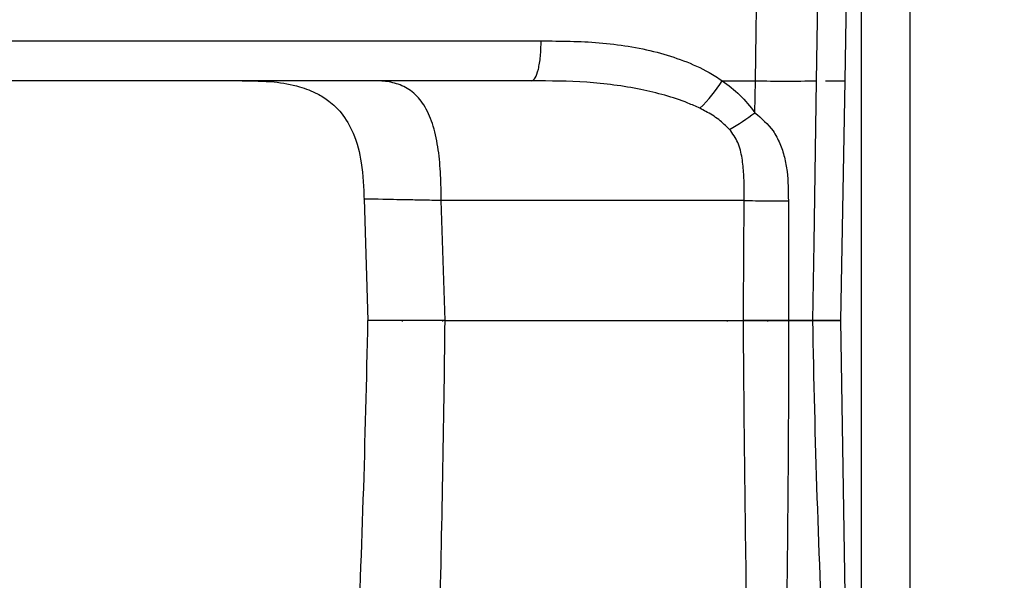
# Model space of a CAD drawing. Units: inches. Extents: x -3710 to 7232, y -4226 to -947.
# Drawn here: x 6483 to 6605, y -2308 to -2239 of the extents above; entities that cross this region are included whole.
import ezdxf

# ---------------------------------------------------------------- set-up
doc = ezdxf.new("R2010")
doc.units = ezdxf.units.IN
doc.header["$MEASUREMENT"] = 0
doc.dimstyles.new('运动范围图', dxfattribs={"dimtxt": 20, "dimasz": 20, "dimexe": 1.25, "dimexo": 0.625, "dimtad": 1, "dimtoh": 1, "dimtxsty": 'Standard', "dimcen": 2.5, "dimadec": 0, "dimazin": 0, "dimtfac": 1, "dimtmove": 0, "dimatfit": 3, "dimfxl": 1, "dimarcsym": 0})

# ---------------------------------------------------------------- blocks, each defined once
blk = doc.blocks.new('*D317')
at = {"color": 0, "lineweight": -2}
for p, q in [((6469.23, -2190.93), (6748.39, -2190.93)), ((6747.14, -2210.93), (6747.14, -2636.43)), ((6469.23, -2656.43), (6748.39, -2656.43))]:
    blk.add_line(p, q, dxfattribs=at)
at = {"color": 0}
for points in [[(6750.47, -2210.93), (6743.81, -2210.93), (6747.14, -2190.93)], [(6743.81, -2636.43), (6750.47, -2636.43), (6747.14, -2656.43)]]:
    blk.add_solid(points, dxfattribs=at)
at = {"layer": 'Defpoints', "color": 0}
for p in [(6468.6, -2190.93), (6468.6, -2656.43), (6747.14, -2656.43)]:
    blk.add_point(p, dxfattribs=at)
at = {"color": 0, "insert": (6736.52, -2423.68), "char_height": 20, "attachment_point": 5, "rotation": 90}
blk.add_mtext('465.5', dxfattribs=at)
blk = doc.blocks.new('*D322')
at = {"color": 0, "lineweight": -2}
for p, q in [((6402.02, -2230.8), (6402.02, -2120.67)), ((6587.02, -2317.37), (6587.02, -2120.67)), ((6422.02, -2121.92), (6567.02, -2121.92))]:
    blk.add_line(p, q, dxfattribs=at)
at = {"color": 0}
for points in [[(6422.02, -2118.59), (6422.02, -2125.25), (6402.02, -2121.92)], [(6567.02, -2125.25), (6567.02, -2118.59), (6587.02, -2121.92)]]:
    blk.add_solid(points, dxfattribs=at)
at = {"layer": 'Defpoints', "color": 0}
for p in [(6587.02, -2121.92), (6402.02, -2231.43), (6587.02, -2318)]:
    blk.add_point(p, dxfattribs=at)
at = {"color": 0, "insert": (6495.38, -2111.3), "char_height": 20, "attachment_point": 5}
blk.add_mtext('185', dxfattribs=at)
blk = doc.blocks.new('*D323')
at = {"color": 0, "lineweight": -2}
for p, q in [((6438.26, -2164.17), (6412.29, -2212.37)), ((6536.31, -2164.17), (6438.26, -2164.17)), ((6401.23, -2232.88), (6402.8, -2229.98)), ((6391.75, -2250.49), (6382.26, -2268.1))]:
    blk.add_line(p, q, dxfattribs=at)
at = {"color": 0}
for points in [[(6409.35, -2210.79), (6415.22, -2213.95), (6402.8, -2229.98)], [(6394.68, -2252.07), (6388.81, -2248.91), (6401.23, -2232.88)]]:
    blk.add_solid(points, dxfattribs=at)
at = {"layer": 'Defpoints', "color": 0}
for p in [(6402.8, -2229.98), (6401.23, -2232.88)]:
    blk.add_point(p, dxfattribs=at)
at = {"color": 0, "insert": (6487.6, -2153.54), "char_height": 20, "attachment_point": 5}
blk.add_mtext('4-M4×8', dxfattribs=at)
blk = doc.blocks.new('*D325')
at = {"color": 0, "lineweight": -2}
for p, q in [((6092.72, -2005.6), (6822.39, -2005.6)), ((6821.14, -2025.6), (6821.14, -2636.43)), ((6292.53, -2656.43), (6822.39, -2656.43))]:
    blk.add_line(p, q, dxfattribs=at)
at = {"color": 0}
for points in [[(6824.47, -2025.6), (6817.81, -2025.6), (6821.14, -2005.6)], [(6817.81, -2636.43), (6824.47, -2636.43), (6821.14, -2656.43)]]:
    blk.add_solid(points, dxfattribs=at)
at = {"layer": 'Defpoints', "color": 0}
for p in [(6092.09, -2005.6), (6291.91, -2656.43), (6821.14, -2656.43)]:
    blk.add_point(p, dxfattribs=at)
at = {"color": 0, "insert": (6810.52, -2331.01), "char_height": 20, "attachment_point": 5, "rotation": 90}
blk.add_mtext('651', dxfattribs=at)
blk = doc.blocks.new('*D326')
at = {"color": 0, "lineweight": -2}
for p, q in [((5662.62, -1622.02), (6880.28, -1622.02)), ((6879.03, -1642.02), (6879.03, -2636.43)), ((6292.53, -2656.43), (6880.28, -2656.43))]:
    blk.add_line(p, q, dxfattribs=at)
at = {"color": 0}
for points in [[(6882.36, -1642.02), (6875.7, -1642.02), (6879.03, -1622.02)], [(6875.7, -2636.43), (6882.36, -2636.43), (6879.03, -2656.43)]]:
    blk.add_solid(points, dxfattribs=at)
at = {"layer": 'Defpoints', "color": 0}
for p in [(5662, -1622.02), (6291.91, -2656.43), (6879.03, -2656.43)]:
    blk.add_point(p, dxfattribs=at)
at = {"color": 0, "insert": (6868.4, -2139.22), "char_height": 20, "attachment_point": 5, "rotation": 90}
blk.add_mtext('1034', dxfattribs=at)
blk = doc.blocks.new('*D328')
at = {"color": 0, "lineweight": -2}
for p, q in [((6121.54, -2347.8), (6121.54, -2062.02)), ((6593.02, -2641.47), (6593.02, -2062.02)), ((6141.54, -2063.27), (6573.02, -2063.27))]:
    blk.add_line(p, q, dxfattribs=at)
at = {"color": 0}
for points in [[(6141.54, -2059.94), (6141.54, -2066.6), (6121.54, -2063.27)], [(6573.02, -2066.6), (6573.02, -2059.94), (6593.02, -2063.27)]]:
    blk.add_solid(points, dxfattribs=at)
at = {"layer": 'Defpoints', "color": 0}
for p in [(6593.02, -2063.27), (6121.54, -2348.43), (6593.02, -2642.09)]:
    blk.add_point(p, dxfattribs=at)
at = {"color": 0, "insert": (6353.72, -2052.65), "char_height": 20, "attachment_point": 5}
blk.add_mtext('471', dxfattribs=at)
blk = doc.blocks.new('*D329')
at = {"color": 0, "lineweight": -2}
for p, q in [((5515.02, -2174.06), (5515.02, -1558.8)), ((6593.02, -2643.01), (6593.02, -1558.8)), ((5535.02, -1560.05), (6573.02, -1560.05))]:
    blk.add_line(p, q, dxfattribs=at)
at = {"color": 0}
for points in [[(5535.02, -1556.71), (5535.02, -1563.38), (5515.02, -1560.05)], [(6573.02, -1563.38), (6573.02, -1556.71), (6593.02, -1560.05)]]:
    blk.add_solid(points, dxfattribs=at)
at = {"layer": 'Defpoints', "color": 0}
for p in [(6593.02, -1560.05), (5515.02, -2174.68), (6593.02, -2643.63)]:
    blk.add_point(p, dxfattribs=at)
at = {"color": 0, "insert": (6054.02, -1549.42), "char_height": 20, "attachment_point": 5}
blk.add_mtext('1078', dxfattribs=at)

msp = doc.modelspace()

# ---------------------------------------------------------------- linework, layer by layer
at = {"color": 7, "linetype": 'Continuous', "lineweight": 25}
for p, q in [((6585.01, -2246.429), (6585.534, -2216.429)), ((6585.01, -2246.429), (6585.534, -2216.429)), ((6435.437, -2241.516), (6547.621, -2241.516)), ((6435.437, -2241.516), (6547.621, -2241.516)), ((6546.463, -2246.429), (6434.28, -2246.429)), ((6546.463, -2246.429), (6434.28, -2246.429)), ((6569.905, -2246.429), (6573.98, -2246.429)), ((6569.905, -2246.429), (6573.98, -2246.429)), ((6573.922, -2250.353), (6573.98, -2246.429)), ((6573.922, -2250.353), (6573.98, -2246.429)), ((6584.495, -2275.929), (6585.01, -2246.429)), ((6584.495, -2275.929), (6585.01, -2246.429)), ((6525.858, -2260.975), (6526.309, -2275.93)), ((6525.858, -2260.975), (6526.309, -2275.93)), ((6535.799, -2275.929), (6535.323, -2261.167)), ((6535.799, -2275.929), (6535.323, -2261.167)), ((6530.517, -2275.929), (6530.517, -2276.054)), ((6530.517, -2275.929), (6530.517, -2276.054)), ((6535.517, -2276.054), (6535.517, -2275.929)), ((6535.517, -2276.054), (6535.517, -2275.929)), ((6535.799, -2275.929), (6572.499, -2275.929)), ((6535.799, -2275.929), (6572.499, -2275.929)), ((6570.517, -2275.929), (6570.517, -2276.054)), ((6570.517, -2275.929), (6570.517, -2276.054)), ((6575.517, -2276.054), (6575.517, -2275.929)), ((6575.517, -2276.054), (6575.517, -2275.929)), ((6581.016, -2275.929), (6584.495, -2275.929)), ((6581.016, -2275.929), (6584.495, -2275.929)), ((6585.027, -2309.635), (6584.495, -2275.929)), ((6585.027, -2309.635), (6584.495, -2275.929))]:
    msp.add_line(p, q, dxfattribs=at)
at = {"color": 8, "linetype": 'Continuous', "lineweight": 25}
msp.add_line((6582.586, -2246.429), (6585.01, -2246.429), dxfattribs=at)
msp.add_line((6582.586, -2246.429), (6585.01, -2246.429), dxfattribs=at)
at = {"color": 7, "linetype": 'Continuous', "lineweight": 25, "flags": 128}
for points in [[(6573.98, -2246.429), (6574.203, -2231.363), (6574.424, -2216.429)], [(6573.98, -2246.429), (6574.203, -2231.363), (6574.424, -2216.429)], [(6581.888, -2216.429), (6581.595, -2236.424), (6581.449, -2246.429)], [(6581.888, -2216.429), (6581.595, -2236.424), (6581.449, -2246.429)], [(6581.449, -2246.429), (6581.156, -2266.424), (6581.016, -2275.929)], [(6581.449, -2246.429), (6581.156, -2266.424), (6581.016, -2275.929)]]:
    msp.add_lwpolyline(points, dxfattribs=at)
at = {"color": 7, "linetype": 'Continuous', "lineweight": 25}
for centre, radius, start, end in [((6553.967, -2236.268), 18.901, 314.21244, 327.48118), ((6553.967, -2236.268), 18.901, 314.21244, 327.48118), ((6577.715, -2048.111), 198.353, 268.92127, 271.07873), ((6577.715, -2048.111), 198.353, 268.92127, 271.07873), ((6556.016, -2226.576), 29.765, 299.79522, 306.98402), ((6556.016, -2226.576), 29.765, 299.79522, 306.98402)]:
    msp.add_arc(centre, radius, start, end, dxfattribs=at)
for points in [[(6546.463, -2246.429), (6546.613, -2246.355), (6546.913, -2246.208), (6547.293, -2245.077), (6547.562, -2243.456), (6547.601, -2242.163), (6547.621, -2241.516)], [(6546.463, -2246.429), (6546.613, -2246.355), (6546.913, -2246.208), (6547.293, -2245.077), (6547.562, -2243.456), (6547.601, -2242.163), (6547.621, -2241.516)], [(6572.594, -2261.167), (6568.289, -2261.167), (6559.68, -2261.167), (6547.229, -2261.167), (6539.292, -2261.167), (6535.323, -2261.167)], [(6572.594, -2261.167), (6568.289, -2261.167), (6559.68, -2261.167), (6547.229, -2261.167), (6539.292, -2261.167), (6535.323, -2261.167)], [(6535.099, -2314.429), (6535.422, -2301.599), (6535.67, -2288.767), (6535.799, -2275.929)], [(6535.099, -2314.429), (6535.422, -2301.599), (6535.67, -2288.767), (6535.799, -2275.929)], [(6578.065, -2275.929), (6578.045, -2275.929), (6578.005, -2275.929), (6577.964, -2275.929), (6577.944, -2275.929)], [(6578.065, -2275.929), (6578.045, -2275.929), (6578.005, -2275.929), (6577.964, -2275.929), (6577.944, -2275.929)]]:
    msp.add_open_spline(points, degree=3, dxfattribs=at)
for points, knots in [([(6547.621, -2241.516), (6550.001, -2241.532), (6553.589, -2241.556), (6558.348, -2242.132), (6561.828, -2242.844), (6565.166, -2243.898), (6567.857, -2245.102), (6569.367, -2246.081), (6569.905, -2246.429)], [0, 0, 0, 0, 0.3084063, 0.4646821, 0.6208822, 0.7681695, 0.917553, 1, 1, 1, 1]), ([(6547.621, -2241.516), (6550.001, -2241.532), (6553.589, -2241.556), (6558.348, -2242.132), (6561.828, -2242.844), (6565.166, -2243.898), (6567.857, -2245.102), (6569.367, -2246.081), (6569.905, -2246.429)], [0, 0, 0, 0, 0.3084063, 0.4646821, 0.6208822, 0.7681695, 0.917553, 1, 1, 1, 1]), ([(6510.831, -2246.429), (6512.145, -2246.434), (6514.525, -2246.445), (6517.66, -2246.997), (6519.921, -2247.868), (6521.659, -2248.952), (6523.266, -2250.509), (6524.741, -2253.09), (6525.682, -2256.782), (6525.777, -2259.591), (6525.829, -2261.126)], [0, 0, 0, 0, 0.16028084, 0.29047468, 0.38655886, 0.454427, 0.53952681, 0.65724381, 0.81260855, 1, 1, 1, 1]), ([(6510.831, -2246.429), (6512.145, -2246.434), (6514.525, -2246.445), (6517.66, -2246.997), (6519.921, -2247.868), (6521.659, -2248.952), (6523.266, -2250.509), (6524.741, -2253.09), (6525.682, -2256.782), (6525.777, -2259.591), (6525.829, -2261.126)], [0, 0, 0, 0, 0.1602808, 0.2904747, 0.3865589, 0.454427, 0.5395268, 0.6572438, 0.8126085, 1, 1, 1, 1]), ([(6535.323, -2261.167), (6535.312, -2260.123), (6535.288, -2258.024), (6535.024, -2254.918), (6534.431, -2252.005), (6533.412, -2249.531), (6531.965, -2247.812), (6530.271, -2246.838), (6528.47, -2246.436), (6527.257, -2246.431), (6526.653, -2246.429)], [0, 0, 0, 0, 0.127085, 0.2556438, 0.380914, 0.5000003, 0.6190813, 0.7443415, 0.8728986, 1, 1, 1, 1]), ([(6535.323, -2261.167), (6535.312, -2260.123), (6535.288, -2258.024), (6535.024, -2254.918), (6534.431, -2252.005), (6533.412, -2249.531), (6531.965, -2247.812), (6530.271, -2246.838), (6528.47, -2246.436), (6527.257, -2246.431), (6526.653, -2246.429)], [0, 0, 0, 0, 0.127085, 0.2556438, 0.380914, 0.5000003, 0.6190813, 0.7443415, 0.8728986, 1, 1, 1, 1]), ([(6567.147, -2249.815), (6566.661, -2249.594), (6565.263, -2248.956), (6562.831, -2248.176), (6558.692, -2247.182), (6553.181, -2246.475), (6548.715, -2246.444), (6546.463, -2246.429)], [0, 0, 0, 0, 0.0753828, 0.216785, 0.359451, 0.6770016, 1, 1, 1, 1]), ([(6567.147, -2249.815), (6566.661, -2249.594), (6565.263, -2248.956), (6562.831, -2248.176), (6558.692, -2247.182), (6553.181, -2246.475), (6548.715, -2246.444), (6546.463, -2246.429)], [0, 0, 0, 0, 0.0753828, 0.216785, 0.359451, 0.6770016, 1, 1, 1, 1]), ([(6569.905, -2246.429), (6570.647, -2246.983), (6572.155, -2248.109), (6573.328, -2249.598), (6573.922, -2250.353)], [0, 0, 0, 0, 0.4927145, 1, 1, 1, 1]), ([(6569.905, -2246.429), (6570.647, -2246.983), (6572.155, -2248.109), (6573.328, -2249.598), (6573.922, -2250.353)], [0, 0, 0, 0, 0.4927145, 1, 1, 1, 1]), ([(6570.806, -2252.407), (6570.369, -2251.991), (6569.484, -2251.148), (6568.2, -2250.35), (6567.398, -2249.943), (6567.147, -2249.815)], [0, 0, 0, 0, 0.401002, 0.8128553, 1, 1, 1, 1]), ([(6570.806, -2252.407), (6570.369, -2251.991), (6569.484, -2251.148), (6568.2, -2250.35), (6567.398, -2249.943), (6567.147, -2249.815)], [0, 0, 0, 0, 0.401002, 0.8128553, 1, 1, 1, 1]), ([(6573.922, -2250.353), (6574.73, -2251.052), (6575.99, -2252.143), (6577.017, -2254.128), (6577.58, -2255.815), (6578, -2258.173), (6578.017, -2259.983), (6578.029, -2261.183)], [0, 0, 0, 0, 0.2652445, 0.4132788, 0.5614545, 0.7094671, 1, 1, 1, 1]), ([(6573.922, -2250.353), (6574.73, -2251.052), (6575.99, -2252.143), (6577.017, -2254.128), (6577.58, -2255.815), (6578, -2258.173), (6578.017, -2259.983), (6578.029, -2261.183)], [0, 0, 0, 0, 0.26524445, 0.41327884, 0.56145451, 0.70946705, 1, 1, 1, 1]), ([(6572.594, -2261.167), (6572.602, -2260.088), (6572.616, -2258.343), (6572.368, -2255.948), (6571.944, -2254), (6571.176, -2252.925), (6570.806, -2252.407)], [0, 0, 0, 0, 0.3522632, 0.569859, 0.7923258, 1, 1, 1, 1]), ([(6572.594, -2261.167), (6572.602, -2260.088), (6572.616, -2258.343), (6572.368, -2255.948), (6571.944, -2254), (6571.176, -2252.925), (6570.806, -2252.407)], [0, 0, 0, 0, 0.3522632, 0.569859, 0.7923258, 1, 1, 1, 1]), ([(6572.499, -2275.929), (6572.521, -2272.578), (6572.553, -2267.657), (6572.584, -2262.737), (6572.594, -2261.167)], [0, 0, 0, 0, 0.6809679, 1, 1, 1, 1]), ([(6572.499, -2275.929), (6572.521, -2272.578), (6572.553, -2267.657), (6572.584, -2262.737), (6572.594, -2261.167)], [0, 0, 0, 0, 0.68096792, 1, 1, 1, 1]), ([(6572.594, -2261.167), (6573.049, -2261.173), (6573.959, -2261.186), (6575.432, -2261.195), (6576.854, -2261.195), (6577.637, -2261.187), (6578.029, -2261.183)], [0, 0, 0, 0, 0.25, 0.5, 0.75, 1, 1, 1, 1]), ([(6572.594, -2261.167), (6573.049, -2261.173), (6573.959, -2261.186), (6575.432, -2261.195), (6576.854, -2261.195), (6577.637, -2261.187), (6578.029, -2261.183)], [0, 0, 0, 0, 0.25, 0.5, 0.75, 1, 1, 1, 1]), ([(6578.029, -2261.183), (6578.038, -2264.515), (6578.051, -2269.431), (6578.062, -2274.346), (6578.065, -2275.929)], [0, 0, 0, 0, 0.67797923, 1, 1, 1, 1]), ([(6578.029, -2261.183), (6578.038, -2264.515), (6578.051, -2269.431), (6578.062, -2274.346), (6578.065, -2275.929)], [0, 0, 0, 0, 0.6779792, 1, 1, 1, 1]), ([(6526.276, -2275.929), (6526.109, -2283.27), (6525.773, -2297.952), (6524.615, -2325.791), (6523.422, -2346.275), (6522.656, -2359.429)], [0, 0, 0, 0, 0.2635428, 0.527112, 1, 1, 1, 1]), ([(6526.276, -2275.929), (6526.109, -2283.27), (6525.773, -2297.952), (6524.615, -2325.791), (6523.422, -2346.275), (6522.656, -2359.429)], [0, 0, 0, 0, 0.2635428, 0.527112, 1, 1, 1, 1]), ([(6535.799, -2275.929), (6534.481, -2275.929), (6532.174, -2275.929), (6529.66, -2275.929), (6527.887, -2275.929), (6526.771, -2275.929), (6526.248, -2275.929), (6526.328, -2275.929), (6526.348, -2275.929)], [0, 0, 0, 0, 0.2354339, 0.4118667, 0.5882992, 0.7647249, 0.9411504, 1, 1, 1, 1]), ([(6535.799, -2275.929), (6534.481, -2275.929), (6532.174, -2275.929), (6529.66, -2275.929), (6527.887, -2275.929), (6526.771, -2275.929), (6526.248, -2275.929), (6526.328, -2275.929), (6526.348, -2275.929)], [0, 0, 0, 0, 0.2354339, 0.4118667, 0.5882992, 0.7647249, 0.9411504, 1, 1, 1, 1]), ([(6535.799, -2275.929), (6534.398, -2275.929), (6531.624, -2275.929), (6528.957, -2275.929), (6528.087, -2275.929), (6527.787, -2275.929)], [0, 0, 0, 0, 0.4003679, 0.7927706, 1, 1, 1, 1]), ([(6535.799, -2275.929), (6534.398, -2275.929), (6531.624, -2275.929), (6528.957, -2275.929), (6528.087, -2275.929), (6527.787, -2275.929)], [0, 0, 0, 0, 0.4003679, 0.7927706, 1, 1, 1, 1]), ([(6535.799, -2275.929), (6541.986, -2275.929), (6553.948, -2275.929), (6566.515, -2275.929), (6572.499, -2275.929)], [0, 0, 0, 0, 0.5, 0.93763439, 0.93763439, 0.93763439, 0.93763439]), ([(6535.799, -2275.929), (6541.986, -2275.929), (6553.948, -2275.929), (6566.515, -2275.929), (6572.499, -2275.929)], [0, 0, 0, 0, 0.5, 0.93763439, 0.93763439, 0.93763439, 0.93763439]), ([(6578.065, -2275.929), (6577.617, -2275.929), (6576.721, -2275.929), (6575.043, -2275.929), (6573.59, -2275.929), (6572.785, -2275.929), (6572.499, -2275.929)], [0, 0, 0, 0, 0.281654, 0.5633088, 0.8449494, 1, 1, 1, 1]), ([(6573.168, -2349.836), (6573.203, -2343.68), (6573.172, -2337.525), (6573.068, -2325.213), (6572.991, -2319.057), (6572.831, -2306.742), (6572.747, -2300.582), (6572.602, -2288.258), (6572.54, -2282.094), (6572.499, -2275.929)], [0, 0, 0, 0, 0.25, 0.25, 0.5, 0.5, 0.75, 0.75, 1, 1, 1, 1]), ([(6572.499, -2275.929), (6572.941, -2275.929), (6573.402, -2275.929), (6574.122, -2275.929), (6574.367, -2275.929), (6574.85, -2275.929), (6575.091, -2275.929), (6575.57, -2275.929), (6575.811, -2275.929), (6576.277, -2275.929), (6576.503, -2275.929), (6577.162, -2275.929), (6577.577, -2275.929), (6577.944, -2275.929)], [0, 0, 0, 0, 0.25, 0.25, 0.375, 0.375, 0.5, 0.5, 0.625, 0.625, 0.75, 0.75, 1, 1, 1, 1]), ([(6573.168, -2349.836), (6573.203, -2343.68), (6573.172, -2337.525), (6573.068, -2325.213), (6572.991, -2319.057), (6572.831, -2306.742), (6572.747, -2300.582), (6572.602, -2288.258), (6572.54, -2282.094), (6572.499, -2275.929)], [0, 0, 0, 0, 0.25, 0.25, 0.5, 0.5, 0.75, 0.75, 1, 1, 1, 1]), ([(6572.499, -2275.929), (6572.941, -2275.929), (6573.402, -2275.929), (6574.122, -2275.929), (6574.367, -2275.929), (6574.85, -2275.929), (6575.091, -2275.929), (6575.57, -2275.929), (6575.811, -2275.929), (6576.277, -2275.929), (6576.503, -2275.929), (6577.162, -2275.929), (6577.577, -2275.929), (6577.944, -2275.929)], [0, 0, 0, 0, 0.25, 0.25, 0.375, 0.375, 0.5, 0.5, 0.625, 0.625, 0.75, 0.75, 1, 1, 1, 1]), ([(6578.065, -2275.929), (6577.617, -2275.929), (6576.721, -2275.929), (6575.043, -2275.929), (6573.59, -2275.929), (6572.785, -2275.929), (6572.499, -2275.929)], [0, 0, 0, 0, 0.281654, 0.5633088, 0.8449494, 1, 1, 1, 1]), ([(6578.065, -2275.929), (6578.052, -2282.102), (6578.031, -2288.271), (6577.947, -2300.603), (6577.885, -2306.766), (6577.683, -2319.082), (6577.544, -2325.236), (6577.229, -2334.464), (6577.106, -2337.54), (6576.81, -2343.69), (6576.638, -2346.763), (6576.429, -2349.836)], [0, 0, 0, 0, 0.25, 0.25, 0.5, 0.5, 0.75, 0.75, 0.875, 0.875, 1, 1, 1, 1]), ([(6578.065, -2275.929), (6578.052, -2282.102), (6578.031, -2288.271), (6577.947, -2300.603), (6577.885, -2306.766), (6577.683, -2319.082), (6577.544, -2325.236), (6577.229, -2334.464), (6577.106, -2337.54), (6576.81, -2343.69), (6576.638, -2346.763), (6576.429, -2349.836)], [0, 0, 0, 0, 0.25, 0.25, 0.5, 0.5, 0.75, 0.75, 0.875, 0.875, 1, 1, 1, 1]), ([(6581.016, -2275.929), (6580.688, -2275.929), (6580.093, -2275.929), (6578.694, -2275.929), (6578.065, -2275.929)], [0, 0, 0, 0, 0.5506385, 1, 1, 1, 1]), ([(6578.065, -2275.929), (6578.437, -2275.929), (6578.786, -2275.929), (6579.412, -2275.929), (6579.694, -2275.929), (6580.191, -2275.929), (6580.409, -2275.929), (6580.769, -2275.929), (6580.911, -2275.929), (6581.016, -2275.929)], [0, 0, 0, 0, 0.25, 0.25, 0.5, 0.5, 0.75, 0.75, 1, 1, 1, 1]), ([(6578.065, -2275.929), (6578.437, -2275.929), (6578.786, -2275.929), (6579.412, -2275.929), (6579.694, -2275.929), (6580.191, -2275.929), (6580.409, -2275.929), (6580.769, -2275.929), (6580.911, -2275.929), (6581.016, -2275.929)], [0, 0, 0, 0, 0.25, 0.25, 0.5, 0.5, 0.75, 0.75, 1, 1, 1, 1]), ([(6581.016, -2275.929), (6580.688, -2275.929), (6580.093, -2275.929), (6578.694, -2275.929), (6578.065, -2275.929)], [0, 0, 0, 0, 0.55063847, 1, 1, 1, 1]), ([(6581.016, -2275.929), (6581.122, -2283.209), (6581.305, -2290.488), (6581.793, -2305.042), (6582.097, -2312.316), (6583.132, -2334.133), (6583.982, -2348.67), (6584.855, -2363.204)], [0, 0, 0, 0, 0.25, 0.25, 0.5, 0.5, 1, 1, 1, 1]), ([(6584.389, -2275.929), (6584.418, -2275.929), (6584.55, -2275.929), (6583.639, -2275.929), (6581.891, -2275.929), (6581.016, -2275.929)], [0, 0, 0, 0, 0.1197931, 0.5593317, 1, 1, 1, 1]), ([(6581.016, -2275.929), (6581.122, -2283.209), (6581.305, -2290.488), (6581.793, -2305.042), (6582.097, -2312.316), (6583.132, -2334.133), (6583.982, -2348.67), (6584.855, -2363.204)], [0, 0, 0, 0, 0.25, 0.25, 0.5, 0.5, 1, 1, 1, 1]), ([(6584.389, -2275.929), (6584.418, -2275.929), (6584.55, -2275.929), (6583.639, -2275.929), (6581.891, -2275.929), (6581.016, -2275.929)], [0, 0, 0, 0, 0.1197931, 0.5593317, 1, 1, 1, 1])]:
    msp.add_open_spline(points, degree=3, knots=knots, dxfattribs=at)
at = {"color": 8, "linetype": 'Continuous', "lineweight": 25}
msp.add_open_spline([(6535.323, -2261.167), (6534.56, -2261.152), (6533.047, -2261.122), (6531.1, -2261.084), (6529.438, -2261.052), (6527.674, -2261.017), (6526.152, -2260.984), (6525.933, -2260.979), (6525.826, -2260.976)], degree=3, knots=[0, 0, 0, 0, 0.1342955, 0.2659748, 0.3950413, 0.5214985, 0.7661803, 1, 1, 1, 1], dxfattribs=at)
msp.add_open_spline([(6535.323, -2261.167), (6534.56, -2261.152), (6533.047, -2261.122), (6531.1, -2261.084), (6529.438, -2261.052), (6527.674, -2261.017), (6526.152, -2260.984), (6525.933, -2260.979), (6525.826, -2260.976)], degree=3, knots=[0, 0, 0, 0, 0.1342955, 0.2659748, 0.3950413, 0.5214985, 0.7661803, 1, 1, 1, 1], dxfattribs=at)

# ---------------------------------------------------------------- dimensions: what is measured, and where the dimension line sits
dim = msp.add_linear_dim(base=(6593.017, -1560.048), p1=(5515.02, -2174.684), p2=(6593.017, -2643.632), dimstyle='运动范围图')
dim.commit()
dim.dimension.update_dxf_attribs({"geometry": '*D329', "text_midpoint": (6054.019, -1549.423)})
for base, p1, p2, text, picture, middle in [((6879.03, -2656.429), (5662, -1622.019), (6291.909, -2656.429), '1034', '*D326', (6868.405, -2139.224)), ((6821.14, -2656.429), (6092.092, -2005.598), (6291.909, -2656.429), '651', '*D325', (6810.515, -2331.014)), ((6747.141, -2656.429), (6468.603, -2190.929), (6468.603, -2656.429), '465.5', '*D317', (6736.516, -2423.679))]:
    dim = msp.add_linear_dim(base=base, p1=p1, p2=p2, angle=90, text=text, dimstyle='运动范围图', override={"dimtxsty": 'Standard'})
    dim.commit()
    dim.dimension.update_dxf_attribs({"geometry": picture, "text_midpoint": middle})
dim = msp.add_linear_dim(base=(6593.017, -2063.27), p1=(6121.541, -2348.429), p2=(6593.017, -2642.09), text='471', dimstyle='运动范围图', override={"dimtxsty": 'Standard'})
dim.commit()
dim.dimension.update_dxf_attribs({"geometry": '*D328', "text_midpoint": (6353.721, -2063.27), "dimtype": 160})
dim = msp.add_linear_dim(base=(6587.017, -2121.921), p1=(6402.017, -2231.429), p2=(6587.017, -2317.996), dimstyle='运动范围图')
dim.commit()
dim.dimension.update_dxf_attribs({"geometry": '*D322', "text_midpoint": (6495.384, -2121.921), "dimtype": 160})
dim = msp.add_diameter_dim_2p(p1=(6401.234, -2232.881), p2=(6402.799, -2229.976), text='4-M4×8', dimstyle='运动范围图', override={"dimtxsty": 'Standard'})
dim.commit()
dim.dimension.update_dxf_attribs({"geometry": '*D323', "text_midpoint": (6438.255, -2164.166), "dimtype": 163})

doc.saveas('drawing.dxf')
